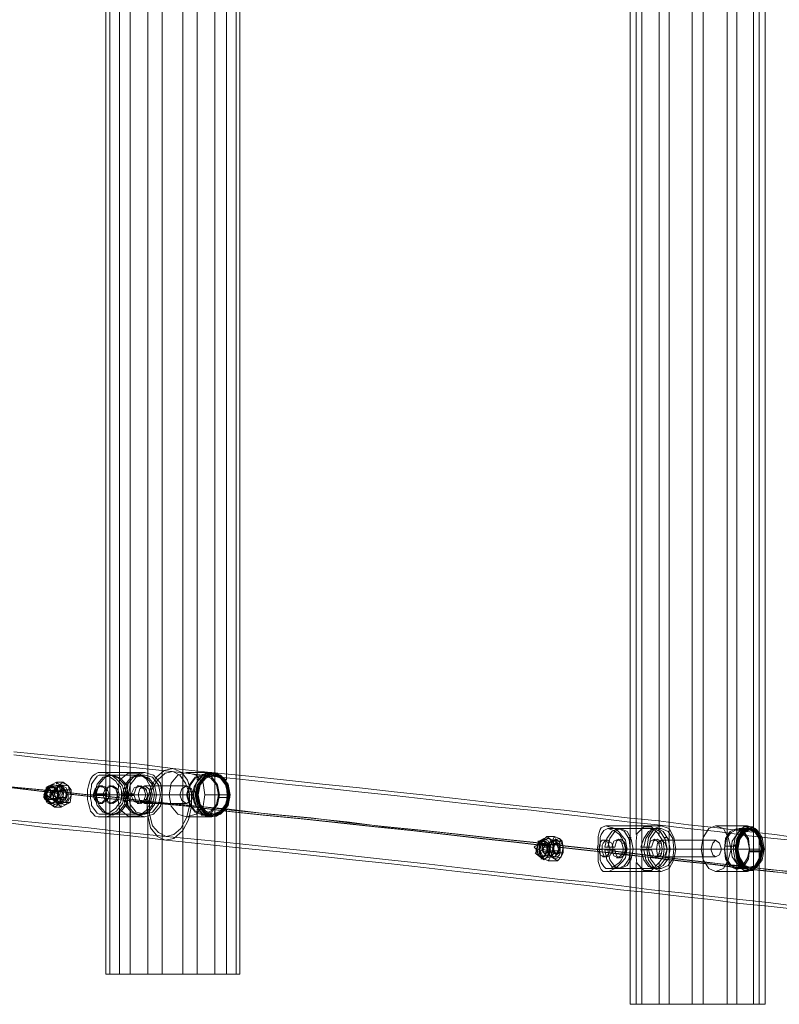
# Model space of a CAD drawing. Units: millimetres. Extents: x -58 to 9607, y -209 to 4960.
# Drawn here: x 7143 to 7779, y 1551 to 2376 of the extents above; entities that cross this region are included whole.
import ezdxf

# ---------------------------------------------------------------- set-up
doc = ezdxf.new("R2010")
doc.units = ezdxf.units.MM
for name, color, linetype, lineweight in [('dupsko', 250, 'Continuous', 9), ('robinia stolpe', 32, 'Continuous', 9), ('stål', 253, 'Continuous', 9)]:
    doc.layers.add(name, color=color, linetype=linetype, lineweight=lineweight)

msp = doc.modelspace()

# ---------------------------------------------------------------- linework, layer by layer
at = {"layer": 'dupsko', "flags": 128}
for points in [[(7296.53, 1743.41), (7290.03, 1740.97), (7285.15, 1734.46), (7282.71, 1726.33), (7285.15, 1718.2), (7290.03, 1711.69), (7296.53, 1709.25), (7303.85, 1711.69), (7308.73, 1718.2), (7310.36, 1726.33), (7308.73, 1734.46), (7303.85, 1740.97), (7296.53, 1743.41)], [(7296.53, 1710.07), (7290.03, 1712.51), (7285.96, 1718.2), (7283.52, 1726.33), (7285.96, 1734.46), (7290.03, 1740.15), (7296.53, 1742.59), (7303.04, 1740.15), (7307.92, 1734.46), (7309.54, 1726.33), (7307.92, 1718.2), (7303.04, 1712.51), (7296.53, 1710.07)], [(7303.85, 1745.03), (7296.53, 1742.59), (7290.84, 1736.09), (7288.4, 1726.33), (7290.84, 1716.57), (7296.53, 1710.07), (7303.85, 1707.63), (7311.17, 1710.07), (7316.86, 1716.57), (7319.3, 1726.33), (7316.86, 1736.09), (7311.17, 1742.59), (7303.85, 1745.03)], [(7304.67, 1708.44), (7297.35, 1710.88), (7292.47, 1717.38), (7290.03, 1726.33), (7292.47, 1735.27), (7297.35, 1741.78), (7304.67, 1744.22), (7311.17, 1741.78), (7316.86, 1735.27), (7318.49, 1726.33), (7316.86, 1717.38), (7311.17, 1710.88), (7304.67, 1708.44)], [(7303.85, 1743.41), (7297.35, 1740.97), (7291.65, 1734.46), (7290.03, 1726.33), (7291.65, 1718.2), (7297.35, 1711.69), (7303.85, 1709.25), (7310.36, 1711.69), (7316.05, 1718.2), (7317.68, 1726.33), (7316.05, 1734.46), (7310.36, 1740.97), (7303.85, 1743.41)], [(7305.48, 1744.22), (7298.16, 1741.78), (7292.47, 1735.27), (7290.84, 1726.33), (7292.47, 1717.38), (7298.16, 1710.88), (7305.48, 1708.44), (7311.98, 1710.88), (7317.68, 1717.38), (7319.3, 1726.33), (7317.68, 1735.27), (7311.98, 1741.78), (7305.48, 1744.22)], [(7304.67, 1743.41), (7298.16, 1740.97), (7293.28, 1734.46), (7290.84, 1726.33), (7293.28, 1718.2), (7298.16, 1711.69), (7304.67, 1709.25), (7311.98, 1711.69), (7316.86, 1718.2), (7318.49, 1726.33), (7316.86, 1734.46), (7311.98, 1740.97), (7304.67, 1743.41)], [(7304.67, 1742.59), (7298.16, 1740.15), (7293.28, 1734.46), (7291.65, 1726.33), (7293.28, 1718.2), (7298.16, 1712.51), (7304.67, 1710.07), (7311.17, 1712.51), (7315.24, 1718.2), (7317.68, 1726.33), (7315.24, 1734.46), (7311.17, 1740.15), (7304.67, 1742.59)], [(7304.67, 1742.59), (7298.97, 1740.15), (7294.09, 1734.46), (7292.47, 1726.33), (7294.09, 1718.2), (7298.97, 1712.51), (7304.67, 1710.07), (7311.17, 1712.51), (7316.05, 1718.2), (7317.68, 1726.33), (7316.05, 1734.46), (7311.17, 1740.15), (7304.67, 1742.59)], [(7305.48, 1742.59), (7298.97, 1740.15), (7294.09, 1734.46), (7292.47, 1726.33), (7294.09, 1718.2), (7298.97, 1712.51), (7305.48, 1710.07), (7311.98, 1712.51), (7316.86, 1718.2), (7318.49, 1726.33), (7316.86, 1734.46), (7311.98, 1740.15), (7305.48, 1742.59)], [(7752.73, 1700.31), (7747.04, 1697.87), (7742.16, 1690.55), (7740.54, 1680.79), (7742.16, 1671.85), (7747.04, 1664.53), (7752.73, 1662.09), (7759.24, 1664.53), (7763.31, 1671.85), (7764.93, 1680.79), (7763.31, 1690.55), (7759.24, 1697.87), (7752.73, 1700.31)], [(7754.36, 1699.49), (7748.67, 1697.05), (7744.6, 1690.55), (7742.98, 1680.79), (7744.6, 1671.85), (7748.67, 1665.34), (7754.36, 1662.9), (7760.05, 1665.34), (7764.93, 1671.85), (7766.56, 1680.79), (7764.93, 1690.55), (7760.05, 1697.05), (7754.36, 1699.49)], [(7743.79, 1697.87), (7738.1, 1695.43), (7734.03, 1689.74), (7733.22, 1680.79), (7734.03, 1672.66), (7738.1, 1666.15), (7743.79, 1663.71), (7749.48, 1666.15), (7753.55, 1672.66), (7754.36, 1680.79), (7753.55, 1689.74), (7749.48, 1695.43), (7743.79, 1697.87)], [(7743.79, 1665.34), (7738.91, 1666.97), (7734.84, 1673.47), (7733.22, 1680.79), (7734.84, 1688.92), (7738.91, 1694.62), (7743.79, 1697.05), (7748.67, 1694.62), (7752.73, 1688.92), (7754.36, 1680.79), (7752.73, 1673.47), (7748.67, 1666.97), (7743.79, 1665.34)], [(7753.55, 1663.71), (7747.86, 1665.34), (7743.79, 1671.85), (7742.16, 1680.79), (7743.79, 1689.74), (7747.86, 1696.24), (7753.55, 1698.68), (7759.24, 1696.24), (7763.31, 1689.74), (7764.93, 1680.79), (7763.31, 1671.85), (7759.24, 1665.34), (7753.55, 1663.71)], [(7752.73, 1697.87), (7747.86, 1695.43), (7743.79, 1689.74), (7742.16, 1680.79), (7743.79, 1672.66), (7747.86, 1666.15), (7752.73, 1663.71), (7758.43, 1666.15), (7762.49, 1672.66), (7764.12, 1680.79), (7762.49, 1689.74), (7758.43, 1695.43), (7752.73, 1697.87)], [(7754.36, 1697.87), (7748.67, 1695.43), (7744.6, 1689.74), (7742.98, 1680.79), (7744.6, 1672.66), (7748.67, 1666.15), (7754.36, 1663.71), (7760.05, 1666.15), (7764.12, 1672.66), (7764.93, 1680.79), (7764.12, 1689.74), (7760.05, 1695.43), (7754.36, 1697.87)], [(7753.55, 1697.05), (7748.67, 1694.62), (7744.6, 1688.92), (7742.98, 1680.79), (7744.6, 1673.47), (7748.67, 1666.97), (7753.55, 1665.34), (7759.24, 1666.97), (7762.49, 1673.47), (7764.12, 1680.79), (7762.49, 1688.92), (7759.24, 1694.62), (7753.55, 1697.05)], [(7754.36, 1697.05), (7749.48, 1694.62), (7745.42, 1688.92), (7743.79, 1680.79), (7745.42, 1673.47), (7749.48, 1666.97), (7754.36, 1665.34), (7759.24, 1666.97), (7763.31, 1673.47), (7764.93, 1680.79), (7763.31, 1688.92), (7759.24, 1694.62), (7754.36, 1697.05)], [(7755.17, 1697.05), (7750.29, 1694.62), (7746.23, 1688.92), (7744.6, 1680.79), (7746.23, 1673.47), (7750.29, 1666.97), (7755.17, 1665.34), (7760.05, 1666.97), (7764.12, 1673.47), (7765.75, 1680.79), (7764.12, 1688.92), (7760.05, 1694.62), (7755.17, 1697.05)]]:
    msp.add_lwpolyline(points, close=True, dxfattribs=at)
for points in [[(7298.16, 1743.41), (7305.48, 1743.41)], [(7298.16, 1741.78), (7306.29, 1741.78)], [(7306.29, 1745.03), (7307.11, 1744.22), (7307.11, 1741.78), (7306.29, 1744.22)], [(7292.47, 1728.77), (7290.03, 1728.77), (7283.52, 1728.77)], [(7284.34, 1728.77), (7291.65, 1728.77)], [(7293.28, 1728.77), (7290.84, 1728.77), (7288.4, 1728.77)], [(7309.54, 1723.89), (7316.86, 1723.89)], [(7310.36, 1723.89), (7317.68, 1723.89), (7318.49, 1723.89), (7319.3, 1723.89)], [(7294.91, 1710.07), (7303.04, 1710.07), (7302.23, 1708.44)], [(7294.91, 1709.25), (7302.23, 1709.25)], [(7303.85, 1710.07), (7303.04, 1708.44), (7301.41, 1707.63)], [(7756.8, 1697.05), (7755.99, 1698.68), (7754.36, 1699.49)], [(7745.42, 1697.87), (7754.36, 1697.87)], [(7745.42, 1697.05), (7755.17, 1697.05)], [(7755.99, 1697.05), (7755.17, 1698.68)], [(7740.54, 1684.04), (7742.98, 1684.04), (7744.6, 1683.23), (7742.16, 1683.23), (7733.22, 1683.23), (7743.79, 1683.23)], [(7754.36, 1679.16), (7764.12, 1679.16)], [(7754.36, 1678.35), (7764.12, 1678.35)], [(7764.93, 1679.16), (7764.93, 1678.35), (7765.75, 1678.35), (7765.75, 1679.16)], [(7742.16, 1665.34), (7751.92, 1665.34)], [(7742.16, 1664.53), (7751.11, 1664.53)], [(7753.55, 1665.34), (7752.73, 1662.9), (7751.11, 1662.09)], [(7752.73, 1665.34), (7751.92, 1663.71)]]:
    msp.add_lwpolyline(points, dxfattribs=at)
at = {"layer": 'robinia stolpe', "flags": 128}
for points in [[(7686.87, 3200.65), (7664.1, 3200.65), (7664.1, 1550.68), (7654.34, 1550.68)], [(7664.1, 3200.65), (7654.34, 3200.65), (7654.34, 1550.68), (7659.22, 1550.68)], [(7654.34, 3200.65), (7659.22, 3200.65), (7659.22, 3081.92), (7665.72, 3088.43), (7672.23, 3088.43), (7678.73, 3081.92), (7678.73, 3200.65), (7706.38, 3200.65), (7706.38, 1550.68)], [(7743.79, 3200.65), (7715.33, 3200.65), (7715.33, 1550.68), (7743.79, 1550.68), (7762.49, 1550.68), (7767.37, 1550.68), (7757.61, 1550.68), (7735.66, 1550.68), (7706.38, 1550.68), (7678.73, 1550.68), (7678.73, 1669.41), (7672.23, 1662.9), (7665.72, 1662.9), (7659.22, 1669.41), (7659.22, 1550.68), (7678.73, 1550.68)], [(7715.33, 3200.65), (7686.87, 3200.65), (7686.87, 1550.68), (7664.1, 1550.68)], [(7706.38, 3200.65), (7735.66, 3200.65), (7735.66, 1550.68)], [(7735.66, 3200.65), (7757.61, 3200.65), (7757.61, 1550.68)], [(7757.61, 3200.65), (7767.37, 3200.65), (7767.37, 1550.68)], [(7235.54, 3175.44), (7218.47, 3175.44), (7218.47, 1575.89), (7215.21, 1575.89)], [(7218.47, 3175.44), (7215.21, 3175.44), (7215.21, 1575.89), (7226.6, 1575.89)], [(7262.38, 3175.44), (7235.54, 3175.44), (7235.54, 1575.89), (7218.47, 1575.89)], [(7226.6, 3012.8), (7225.79, 3018.49), (7224.97, 3025), (7225.79, 3031.5), (7226.6, 3037.19), (7233.92, 3042.89), (7242.86, 3042.89), (7250.18, 3037.19), (7250.18, 3175.44), (7279.46, 3175.44), (7279.46, 1575.89), (7250.18, 1575.89), (7250.18, 1714.13), (7242.86, 1708.44), (7233.92, 1708.44), (7226.6, 1714.13), (7226.6, 1575.89), (7250.18, 1575.89)], [(7291.65, 3175.44), (7262.38, 3175.44), (7262.38, 1575.89), (7291.65, 1575.89)], [(7279.46, 3175.44), (7306.29, 3175.44), (7306.29, 1575.89), (7279.46, 1575.89)], [(7306.29, 3175.44), (7324.18, 3175.44), (7324.18, 1575.89), (7306.29, 1575.89)], [(7324.18, 3175.44), (7327.44, 3175.44), (7327.44, 1575.89), (7324.18, 1575.89)], [(7226.6, 1714.13), (7225.79, 1719.82), (7224.97, 1726.33), (7225.79, 1732.84), (7226.6, 1738.53), (7233.92, 1744.22), (7242.86, 1744.22), (7250.18, 1738.53), (7250.18, 3012.8), (7242.86, 3007.11), (7233.92, 3007.11), (7226.6, 3012.8), (7226.6, 1738.53)], [(7238.8, 1745.03), (7247.74, 1745.03)], [(7303.85, 1745.03), (7282.71, 1745.03)], [(7282.71, 1733.65), (7247.74, 1733.65)], [(7249.37, 1714.13), (7252.62, 1719.82), (7254.25, 1726.33), (7252.62, 1732.84), (7249.37, 1738.53)], [(7292.47, 1738.53), (7289.22, 1732.84), (7287.59, 1726.33), (7289.22, 1719.82), (7292.47, 1714.13)], [(7315.24, 1714.13), (7316.05, 1719.82), (7316.86, 1726.33), (7316.05, 1732.84), (7315.24, 1738.53)], [(7224.97, 1726.33), (7232.29, 1726.33)], [(7277.02, 1726.33), (7242.05, 1726.33)], [(7288.4, 1726.33), (7252.62, 1726.33)], [(7255.06, 1726.33), (7262.38, 1726.33)], [(7286.78, 1726.33), (7268.07, 1726.33)], [(7317.68, 1726.33), (7298.16, 1726.33)], [(7282.71, 1719.01), (7247.74, 1719.01)], [(7316.05, 1575.89), (7291.65, 1575.89), (7291.65, 1714.13), (7298.97, 1708.44), (7307.92, 1708.44), (7316.05, 1714.13), (7316.05, 1575.89), (7327.44, 1575.89)], [(7238.8, 1707.63), (7247.74, 1707.63)], [(7303.85, 1707.63), (7282.71, 1707.63)], [(7668.98, 1700.31), (7680.36, 1700.31)], [(7752.73, 1700.31), (7725.9, 1700.31)], [(7660.03, 1692.99), (7659.22, 1687.3), (7659.22, 1680.79), (7659.22, 1674.29), (7660.03, 1668.59)], [(7677.92, 1668.59), (7681.99, 1674.29), (7682.8, 1680.79), (7681.99, 1687.3), (7677.92, 1692.99)], [(7743.79, 1692.99), (7739.72, 1687.3), (7738.91, 1680.79), (7739.72, 1674.29), (7743.79, 1668.59)], [(7761.68, 1668.59), (7762.49, 1674.29), (7762.49, 1680.79), (7762.49, 1687.3), (7761.68, 1692.99)], [(7725.9, 1688.11), (7680.36, 1688.11)], [(7658.4, 1680.79), (7668.16, 1680.79)], [(7721.83, 1680.79), (7676.29, 1680.79)], [(7682.8, 1680.79), (7692.56, 1680.79)], [(7730.78, 1680.79), (7685.24, 1680.79)], [(7763.31, 1680.79), (7738.91, 1680.79), (7713.7, 1680.79)], [(7725.9, 1674.29), (7680.36, 1674.29)], [(7762.49, 1550.68), (7762.49, 1669.41), (7756.8, 1662.9), (7749.48, 1662.9), (7743.79, 1669.41), (7743.79, 1550.68)], [(7668.98, 1662.09), (7680.36, 1662.09)], [(7752.73, 1662.09), (7725.9, 1662.09)], [(7235.54, 1575.89), (7262.38, 1575.89)], [(7686.87, 1550.68), (7715.33, 1550.68)]]:
    msp.add_lwpolyline(points, dxfattribs=at)
for points in [[(7678.73, 1692.99), (7678.73, 3058.34), (7672.23, 3051.83), (7665.72, 3051.83), (7659.22, 3058.34), (7659.22, 1692.99), (7665.72, 1699.49), (7672.23, 1699.49)], [(7743.79, 1692.99), (7743.79, 3058.34), (7749.48, 3051.83), (7756.8, 3051.83), (7762.49, 3058.34), (7762.49, 1692.99), (7756.8, 1699.49), (7749.48, 1699.49)], [(7316.05, 3012.8), (7307.92, 3007.11), (7299.79, 3007.11), (7291.65, 3012.8), (7291.65, 1738.53), (7298.97, 1744.22), (7307.92, 1744.22), (7316.05, 1738.53)], [(7247.74, 1707.63), (7239.61, 1710.07), (7233.92, 1716.57), (7232.29, 1726.33), (7233.92, 1736.09), (7239.61, 1742.59), (7247.74, 1745.03), (7255.06, 1742.59), (7260.75, 1736.09), (7262.38, 1726.33), (7260.75, 1716.57), (7255.06, 1710.07), (7247.74, 1707.63)], [(7282.71, 1707.63), (7275.39, 1710.07), (7269.7, 1716.57), (7268.07, 1726.33), (7269.7, 1736.09), (7275.39, 1742.59), (7282.71, 1745.03), (7290.84, 1742.59), (7296.53, 1736.09), (7298.16, 1726.33), (7296.53, 1716.57), (7290.84, 1710.07), (7282.71, 1707.63)], [(7247.74, 1733.65), (7243.68, 1731.21), (7242.05, 1726.33), (7243.68, 1721.45), (7247.74, 1719.01), (7250.99, 1721.45), (7252.62, 1726.33), (7250.99, 1731.21), (7247.74, 1733.65)], [(7282.71, 1719.01), (7278.64, 1721.45), (7277.02, 1726.33), (7278.64, 1731.21), (7282.71, 1733.65), (7286.78, 1731.21), (7288.4, 1726.33), (7286.78, 1721.45), (7282.71, 1719.01)], [(7680.36, 1662.09), (7674.67, 1664.53), (7669.79, 1671.85), (7668.16, 1680.79), (7669.79, 1690.55), (7674.67, 1697.87), (7680.36, 1700.31), (7686.87, 1697.87), (7690.93, 1690.55), (7692.56, 1680.79), (7690.93, 1671.85), (7686.87, 1664.53), (7680.36, 1662.09)], [(7725.9, 1662.09), (7720.21, 1664.53), (7715.33, 1671.85), (7713.7, 1680.79), (7715.33, 1690.55), (7720.21, 1697.87), (7725.9, 1700.31), (7732.4, 1697.87), (7736.47, 1690.55), (7738.91, 1680.79), (7736.47, 1671.85), (7732.4, 1664.53), (7725.9, 1662.09)], [(7680.36, 1688.11), (7677.11, 1685.67), (7676.29, 1680.79), (7677.11, 1675.91), (7680.36, 1674.29), (7683.61, 1675.91), (7685.24, 1680.79), (7683.61, 1685.67), (7680.36, 1688.11)], [(7725.9, 1674.29), (7723.46, 1675.91), (7721.83, 1680.79), (7723.46, 1685.67), (7725.9, 1688.11), (7729.15, 1685.67), (7730.78, 1680.79), (7729.15, 1675.91), (7725.9, 1674.29)]]:
    msp.add_lwpolyline(points, close=True, dxfattribs=at)
at = {"layer": 'stål', "flags": 128}
for points in [[(6714.29, 1775.93), (6754.13, 1771.87), (6793.98, 1767.8), (6833.01, 1763.74), (6872.05, 1759.67), (6910.27, 1756.42), (6948.49, 1752.35), (6986.71, 1748.29), (7024.11, 1744.22), (7060.71, 1740.97), (7097.3, 1736.9), (7133.9, 1732.84), (7169.68, 1729.58), (7204.64, 1725.52)], [(6715.91, 1775.93), (6755.76, 1771.87), (6794.79, 1767.8), (6834.64, 1763.74), (6873.67, 1759.67), (6911.89, 1756.42), (6950.11, 1752.35), (6988.33, 1748.29), (7025.74, 1744.22), (7062.33, 1740.97), (7098.93, 1736.9), (7135.52, 1732.84), (7171.3, 1729.58), (7206.27, 1725.52)], [(7137.96, 1762.11), (7172.12, 1758.86), (7205.46, 1755.6), (7238.8, 1752.35), (7271.32, 1748.29), (7303.04, 1745.03), (7334.75, 1741.78), (7366.47, 1738.53), (7396.56, 1735.27), (7427.46, 1732.02), (7456.73, 1728.77), (7486.01, 1725.52), (7515.28, 1722.26), (7543.74, 1719.01), (7571.39, 1715.76), (7599.04, 1713.32), (7625.88, 1710.07), (7651.9, 1706.81), (7677.92, 1704.37), (7703.13, 1701.12), (7727.53, 1698.68), (7751.92, 1695.43), (7775.5, 1692.99), (7798.27, 1689.74)], [(7137.96, 1759.67), (7172.12, 1755.6), (7205.46, 1752.35), (7237.98, 1749.1), (7270.51, 1745.85), (7303.04, 1741.78), (7334.75, 1738.53), (7365.66, 1735.27), (7396.56, 1732.02), (7426.64, 1728.77), (7456.73, 1725.52), (7486.01, 1722.26), (7515.28, 1719.01), (7543.74, 1715.76), (7571.39, 1713.32), (7598.23, 1710.07), (7625.06, 1706.81), (7651.9, 1703.56), (7677.11, 1701.12), (7702.32, 1697.87), (7727.53, 1695.43), (7751.11, 1692.18), (7774.69, 1689.74), (7798.27, 1687.3)], [(7207.08, 1725.52), (7205.46, 1725.52), (7207.9, 1717.38), (7212.77, 1711.69), (7219.28, 1709.25), (7225.79, 1711.69), (7230.67, 1718.2), (7232.29, 1726.33), (7230.67, 1734.46), (7225.79, 1740.15), (7219.28, 1742.59), (7212.77, 1740.97), (7207.9, 1735.27), (7205.46, 1727.14), (7207.08, 1727.14)], [(7247.74, 1745.03), (7211.15, 1745.03)], [(7247.74, 1742.59), (7211.96, 1742.59)], [(7216.84, 1742.59), (7215.21, 1742.59)], [(7230.67, 1725.52), (7229.04, 1725.52), (7231.48, 1717.38), (7236.36, 1711.69), (7242.86, 1709.25), (7249.37, 1711.69), (7254.25, 1718.2), (7255.87, 1726.33), (7254.25, 1734.46), (7249.37, 1740.15), (7242.86, 1742.59), (7236.36, 1740.97), (7231.48, 1735.27), (7229.04, 1727.14), (7230.67, 1727.14)], [(7240.42, 1742.59), (7238.8, 1742.59)], [(7173.74, 1732.02), (7172.93, 1732.02), (7172.12, 1732.84), (7176.18, 1734.46), (7179.43, 1736.9), (7173.74, 1736.9), (7169.68, 1734.46), (7166.42, 1732.84), (7166.42, 1732.02), (7164.8, 1732.02)], [(7176.99, 1733.65), (7169.68, 1734.46), (7165.61, 1727.14), (7168.05, 1719.01), (7166.42, 1719.01)], [(7172.12, 1723.08), (7170.49, 1722.26), (7172.12, 1727.14), (7172.12, 1732.84), (7166.42, 1732.84), (7165.61, 1727.14), (7165.61, 1722.26), (7165.61, 1723.08)], [(7168.86, 1732.84), (7167.24, 1732.02), (7168.86, 1730.4), (7172.12, 1727.96), (7175.37, 1727.14)], [(7168.05, 1719.01), (7175.37, 1718.2), (7179.43, 1725.52), (7176.99, 1733.65), (7175.37, 1733.65)], [(7180.25, 1735.27), (7179.43, 1736.9), (7183.5, 1733.65), (7185.94, 1730.4), (7180.25, 1730.4), (7176.99, 1733.65), (7173.74, 1736.9), (7173.74, 1735.27)], [(7178.62, 1733.65), (7176.99, 1733.65)], [(7211.96, 1733.65), (7209.52, 1733.65)], [(7214.4, 1725.52), (7212.77, 1725.52), (7215.21, 1720.64), (7219.28, 1719.01), (7223.35, 1721.45), (7224.97, 1726.33), (7223.35, 1731.21), (7219.28, 1733.65), (7215.21, 1732.02), (7212.77, 1727.14)], [(7219.28, 1733.65), (7217.65, 1733.65)], [(7231.48, 1736.09), (7229.85, 1736.09)], [(7238.8, 1725.52), (7236.36, 1725.52), (7238.8, 1720.64), (7242.86, 1719.01), (7246.93, 1721.45), (7248.56, 1726.33), (7246.93, 1731.21), (7242.86, 1733.65), (7238.8, 1732.02), (7236.36, 1727.14)], [(7242.86, 1733.65), (7241.24, 1733.65)], [(7255.06, 1736.09), (7253.43, 1736.09)], [(7136.33, 1732.02), (7171.3, 1727.96)], [(7172.93, 1727.96), (7137.96, 1732.02)], [(7166.42, 1730.4), (7164.8, 1730.4), (7163.17, 1729.58), (7163.98, 1728.77), (7165.61, 1726.33), (7168.05, 1723.89), (7171.3, 1722.26), (7173.74, 1722.26), (7175.37, 1722.26)], [(7163.98, 1725.52), (7163.17, 1724.7), (7163.98, 1722.26), (7167.24, 1720.64), (7170.49, 1719.01)], [(7176.18, 1729.58), (7176.18, 1728.77), (7168.86, 1728.77), (7169.68, 1726.33), (7168.86, 1723.08), (7176.99, 1723.08), (7176.18, 1722.26)], [(7181.87, 1723.08), (7181.06, 1723.89), (7173.74, 1723.89), (7169.68, 1726.33), (7172.93, 1729.58), (7181.06, 1729.58), (7181.06, 1730.4)], [(7172.12, 1726.33), (7170.49, 1726.33)], [(7185.94, 1729.58), (7185.94, 1730.4), (7185.94, 1725.52), (7185.13, 1719.82), (7179.43, 1719.82), (7179.43, 1725.52), (7180.25, 1730.4), (7179.43, 1729.58)], [(7181.87, 1727.14), (7216.03, 1723.08), (7249.37, 1719.82), (7282.71, 1716.57), (7315.24, 1712.51), (7346.95, 1709.25), (7378.67, 1706), (7409.57, 1702.75), (7440.47, 1699.49), (7470.56, 1696.24), (7499.83, 1692.99), (7528.29, 1689.74), (7556.76, 1686.48), (7585.22, 1683.23)], [(7183.5, 1726.33), (7181.87, 1726.33)], [(7183.5, 1727.14), (7217.65, 1723.08), (7250.99, 1719.82), (7284.34, 1716.57), (7316.86, 1712.51), (7348.58, 1709.25), (7380.29, 1706), (7412.01, 1702.75), (7442.1, 1699.49), (7472.18, 1696.24), (7501.46, 1692.99), (7530.73, 1689.74), (7559.19, 1686.48), (7587.66, 1683.23)], [(7233.92, 1726.33), (7202.2, 1726.33), (7199.76, 1726.33), (7232.29, 1726.33)], [(7206.27, 1726.33), (7204.64, 1726.33)], [(7214.4, 1727.14), (7212.77, 1727.14), (7205.46, 1727.14)], [(7205.46, 1725.52), (7212.77, 1725.52)], [(7217.65, 1726.33), (7216.03, 1726.33)], [(7216.03, 1724.7), (7250.18, 1720.64), (7285.15, 1717.38), (7318.49, 1714.13), (7351.83, 1710.07), (7384.36, 1706.81), (7416.89, 1703.56), (7448.6, 1699.49), (7480.32, 1696.24), (7511.22, 1692.99), (7541.3, 1689.74), (7570.58, 1686.48), (7599.85, 1683.23), (7628.32, 1679.98)], [(7217.65, 1724.7), (7252.62, 1720.64), (7286.78, 1717.38), (7320.12, 1713.32), (7353.46, 1710.07), (7386.8, 1706.81), (7419.33, 1702.75), (7451.04, 1699.49), (7481.94, 1696.24), (7512.84, 1692.99), (7542.93, 1689.74), (7573.02, 1686.48), (7602.29, 1683.23), (7630.76, 1679.98)], [(7225.79, 1730.4), (7224.16, 1730.4)], [(7262.38, 1726.33), (7230.67, 1726.33), (7228.23, 1726.33), (7260.75, 1726.33)], [(7238.8, 1727.14), (7236.36, 1727.14), (7229.04, 1727.14)], [(7229.04, 1725.52), (7236.36, 1725.52)], [(7249.37, 1730.4), (7247.74, 1730.4)], [(7177.81, 1717.38), (7177.81, 1715.76), (7174.55, 1719.01), (7170.49, 1722.26), (7165.61, 1722.26), (7168.05, 1719.01), (7172.12, 1715.76), (7171.3, 1717.38)], [(7167.24, 1720.64), (7166.42, 1720.64)], [(7185.13, 1720.64), (7185.13, 1719.82), (7181.87, 1718.2), (7177.81, 1715.76), (7172.12, 1715.76), (7175.37, 1718.2), (7179.43, 1719.82), (7178.62, 1720.64), (7176.18, 1720.64)], [(7178.62, 1719.01), (7176.99, 1719.01)], [(7211.96, 1719.01), (7209.52, 1719.01)], [(7219.28, 1719.01), (7217.65, 1719.01)], [(7225.79, 1722.26), (7224.16, 1722.26)], [(7231.48, 1716.57), (7229.85, 1716.57)], [(7242.86, 1719.01), (7241.24, 1719.01)], [(7249.37, 1722.26), (7247.74, 1722.26)], [(7255.06, 1716.57), (7253.43, 1716.57)], [(7247.74, 1710.07), (7211.96, 1710.07)], [(7216.84, 1710.07), (7215.21, 1710.07)], [(7240.42, 1710.07), (7238.8, 1710.07)], [(7133.08, 1705.19), (7167.24, 1701.93), (7200.58, 1698.68), (7233.1, 1694.62), (7265.63, 1691.36), (7298.16, 1688.11), (7329.87, 1684.86), (7360.78, 1681.6), (7391.68, 1678.35), (7421.77, 1675.1), (7451.85, 1671.85), (7481.13, 1668.59), (7509.59, 1665.34), (7538.05, 1662.09), (7566.51, 1658.83), (7593.35, 1655.58), (7620.18, 1653.14), (7647.02, 1649.89), (7672.23, 1646.64), (7697.44, 1644.2), (7722.65, 1640.94), (7746.23, 1638.51), (7769.81, 1636.07), (7793.39, 1632.81)], [(7133.08, 1702.75), (7166.42, 1698.68), (7199.76, 1695.43), (7233.1, 1692.18), (7265.63, 1688.11), (7297.35, 1684.86), (7329.06, 1681.6), (7360.78, 1678.35), (7391.68, 1675.1), (7421.77, 1671.85), (7451.85, 1668.59), (7481.13, 1665.34), (7509.59, 1662.09), (7538.05, 1658.83), (7565.7, 1655.58), (7593.35, 1653.14), (7620.18, 1649.89), (7646.21, 1646.64), (7672.23, 1644.2), (7697.44, 1640.94), (7721.83, 1638.51), (7746.23, 1635.25), (7769.81, 1632.81), (7792.58, 1630.37)], [(7247.74, 1707.63), (7211.15, 1707.63)], [(7680.36, 1700.31), (7634.01, 1700.31)], [(7587.66, 1684.86), (7586.03, 1684.86), (7589.28, 1688.11), (7590.91, 1691.36), (7584.4, 1691.36), (7581.15, 1688.11), (7578.71, 1684.86), (7577.08, 1684.86)], [(7591.72, 1689.74), (7590.91, 1691.36), (7594.98, 1689.74), (7597.41, 1687.3), (7590.1, 1687.3), (7586.84, 1689.74), (7584.4, 1691.36), (7583.59, 1689.74)], [(7635.63, 1679.98), (7633.2, 1679.98), (7634.82, 1671.85), (7638.89, 1666.15), (7644.58, 1664.53), (7649.46, 1666.97), (7653.52, 1672.66), (7654.34, 1680.79), (7653.52, 1688.92), (7649.46, 1695.43), (7644.58, 1697.87), (7638.89, 1695.43), (7634.82, 1689.74), (7633.2, 1682.42), (7635.63, 1682.42)], [(7680.36, 1697.87), (7635.63, 1697.87)], [(7642.95, 1697.05), (7641.33, 1697.05)], [(7665.72, 1679.98), (7663.28, 1679.98), (7665.72, 1671.85), (7669.79, 1666.15), (7674.67, 1664.53), (7679.55, 1666.97), (7683.61, 1672.66), (7685.24, 1680.79), (7683.61, 1688.92), (7679.55, 1695.43), (7674.67, 1697.87), (7669.79, 1695.43), (7665.72, 1689.74), (7663.28, 1682.42), (7665.72, 1682.42)], [(7673.85, 1697.05), (7671.42, 1697.05)], [(7577.9, 1684.04), (7576.27, 1684.04), (7574.65, 1683.23), (7573.83, 1682.42), (7575.46, 1680.79), (7577.9, 1679.98), (7581.15, 1679.16), (7584.4, 1678.35), (7586.03, 1678.35)], [(7583.59, 1687.3), (7581.96, 1687.3), (7578.71, 1687.3), (7576.27, 1684.04), (7576.27, 1678.35), (7578.71, 1674.29), (7580.34, 1674.29)], [(7578.71, 1687.3), (7577.08, 1687.3), (7577.9, 1685.67), (7581.15, 1684.04), (7584.4, 1684.04)], [(7586.84, 1689.74), (7581.15, 1688.11), (7578.71, 1679.98), (7581.96, 1672.66), (7579.52, 1672.66)], [(7588.47, 1675.91), (7586.84, 1675.1), (7586.84, 1679.98), (7586.03, 1684.86), (7578.71, 1684.86), (7578.71, 1679.98), (7579.52, 1675.1), (7579.52, 1675.91)], [(7590.1, 1683.23), (7590.1, 1682.42), (7580.34, 1682.42), (7581.15, 1680.79), (7581.96, 1677.54), (7591.72, 1677.54), (7591.72, 1676.73)], [(7595.79, 1679.16), (7594.98, 1679.16), (7585.22, 1679.16), (7581.15, 1680.79), (7583.59, 1684.86), (7593.35, 1684.86), (7594.16, 1685.67)], [(7581.96, 1672.66), (7587.66, 1674.29), (7590.1, 1682.42), (7586.84, 1689.74), (7584.4, 1689.74)], [(7597.41, 1686.48), (7597.41, 1687.3), (7598.23, 1682.42), (7598.23, 1677.54), (7590.91, 1677.54), (7590.1, 1682.42), (7590.1, 1687.3), (7589.28, 1686.48)], [(7592.54, 1688.11), (7590.1, 1688.11)], [(7634.82, 1688.11), (7632.38, 1688.11)], [(7641.33, 1679.98), (7638.89, 1679.98), (7640.51, 1675.1), (7644.58, 1673.47), (7647.02, 1675.91), (7648.65, 1680.79), (7647.02, 1686.48), (7644.58, 1688.92), (7640.51, 1687.3), (7638.89, 1682.42)], [(7645.39, 1688.11), (7642.95, 1688.11)], [(7650.27, 1685.67), (7647.83, 1685.67)], [(7655.15, 1690.55), (7652.71, 1690.55)], [(7672.23, 1679.98), (7669.79, 1679.98), (7671.42, 1675.1), (7674.67, 1673.47), (7677.92, 1675.91), (7679.55, 1680.79), (7677.92, 1686.48), (7674.67, 1688.92), (7671.42, 1687.3), (7669.79, 1682.42)], [(7675.48, 1688.11), (7673.04, 1688.11)], [(7680.36, 1685.67), (7678.73, 1685.67)], [(7685.24, 1690.55), (7682.8, 1690.55)], [(7576.27, 1678.35), (7574.65, 1677.54), (7575.46, 1676.73), (7578.71, 1675.1), (7581.96, 1674.29)], [(7593.35, 1671.85), (7593.35, 1671.03), (7590.91, 1672.66), (7586.84, 1675.1), (7579.52, 1675.1), (7581.96, 1672.66), (7586.03, 1671.03), (7585.22, 1671.85)], [(7586.84, 1680.79), (7584.4, 1680.79)], [(7598.23, 1677.54), (7596.6, 1674.29), (7593.35, 1671.03), (7586.03, 1671.03), (7587.66, 1674.29), (7590.91, 1677.54), (7590.1, 1677.54), (7587.66, 1677.54)], [(7593.35, 1682.42), (7621, 1679.16), (7647.83, 1676.73), (7673.04, 1673.47), (7699.06, 1670.22), (7723.46, 1667.78), (7747.86, 1664.53), (7771.44, 1662.09), (7794.21, 1659.65), (7816.98, 1656.4), (7838.12, 1653.96), (7859.26, 1651.52), (7880.41, 1649.08), (7899.92, 1646.64)], [(7595.79, 1680.79), (7594.16, 1680.79)], [(7595.79, 1682.42), (7623.44, 1679.16), (7649.46, 1675.91), (7675.48, 1673.47), (7701.5, 1670.22), (7725.9, 1667.78), (7750.29, 1664.53), (7773.88, 1662.09), (7796.65, 1658.83), (7819.42, 1656.4), (7841.37, 1653.96), (7862.52, 1651.52), (7882.84, 1649.08), (7902.36, 1646.64)], [(7669.79, 1680.79), (7628.32, 1680.79), (7626.69, 1680.79), (7668.16, 1680.79)], [(7630.76, 1680.79), (7628.32, 1680.79)], [(7641.33, 1682.42), (7638.89, 1682.42), (7633.2, 1682.42)], [(7633.2, 1679.98), (7638.89, 1679.98)], [(7639.7, 1680.79), (7637.26, 1680.79)], [(7637.26, 1679.16), (7664.91, 1675.91), (7692.56, 1672.66), (7718.58, 1669.41), (7744.6, 1666.97), (7769.81, 1663.71), (7795.02, 1661.27), (7819.42, 1658.02), (7843, 1655.58), (7865.77, 1652.33), (7887.72, 1649.89), (7909.68, 1647.45), (7930.01, 1645.01), (7950.34, 1642.57)], [(7639.7, 1679.16), (7667.35, 1675.91), (7694.18, 1672.66), (7721.02, 1669.41), (7747.04, 1666.15), (7772.25, 1663.71), (7797.46, 1660.46), (7821.86, 1658.02), (7845.44, 1654.77), (7868.21, 1652.33), (7890.16, 1649.89), (7912.12, 1647.45), (7933.26, 1644.2), (7953.59, 1641.76)], [(7650.27, 1676.73), (7647.83, 1676.73)], [(7692.56, 1680.79), (7651.9, 1680.79), (7650.27, 1680.79), (7690.93, 1680.79)], [(7672.23, 1682.42), (7669.79, 1682.42), (7663.28, 1682.42)], [(7663.28, 1679.98), (7669.79, 1679.98)], [(7680.36, 1676.73), (7678.73, 1676.73)], [(7592.54, 1674.29), (7590.1, 1674.29)], [(7634.82, 1674.29), (7632.38, 1674.29)], [(7645.39, 1673.47), (7642.95, 1673.47)], [(7655.15, 1671.85), (7652.71, 1671.85)], [(7675.48, 1673.47), (7673.04, 1673.47)], [(7685.24, 1671.85), (7682.8, 1671.85)], [(7680.36, 1662.09), (7634.01, 1662.09)], [(7680.36, 1664.53), (7635.63, 1664.53)], [(7642.95, 1665.34), (7641.33, 1665.34)], [(7673.85, 1665.34), (7671.42, 1665.34)]]:
    msp.add_lwpolyline(points, dxfattribs=at)
for points in [[(7211.15, 1707.63), (7214.4, 1707.63), (7217.65, 1708.44), (7220.91, 1710.88), (7224.16, 1712.51), (7226.6, 1715.76), (7229.04, 1719.01), (7229.85, 1722.26), (7230.67, 1726.33), (7229.85, 1730.4), (7229.04, 1733.65), (7226.6, 1736.9), (7224.16, 1739.34), (7220.91, 1741.78), (7217.65, 1743.41), (7214.4, 1745.03), (7211.15, 1745.03), (7208.71, 1745.03), (7206.27, 1743.41), (7203.83, 1741.78), (7202.2, 1739.34), (7201.39, 1736.9), (7200.58, 1733.65), (7199.76, 1730.4), (7199.76, 1726.33), (7199.76, 1722.26), (7200.58, 1719.01), (7201.39, 1715.76), (7202.2, 1712.51), (7203.83, 1710.88), (7206.27, 1708.44), (7208.71, 1707.63), (7211.15, 1707.63)], [(7211.96, 1710.07), (7209.52, 1710.07), (7207.9, 1710.88), (7204.64, 1714.95), (7203.02, 1717.38), (7203.02, 1719.82), (7202.2, 1723.08), (7202.2, 1726.33), (7202.2, 1729.58), (7203.02, 1732.84), (7203.02, 1735.27), (7204.64, 1737.71), (7207.9, 1741.78), (7209.52, 1742.59), (7211.96, 1742.59), (7215.21, 1742.59), (7217.65, 1741.78), (7223.35, 1737.71), (7224.97, 1735.27), (7227.41, 1732.84), (7228.23, 1729.58), (7228.23, 1726.33), (7228.23, 1723.08), (7227.41, 1719.82), (7224.97, 1717.38), (7223.35, 1714.95), (7217.65, 1710.88), (7215.21, 1710.07), (7211.96, 1710.07)], [(7214.4, 1725.52), (7207.08, 1725.52), (7209.52, 1717.38), (7214.4, 1711.69), (7220.91, 1709.25), (7227.41, 1711.69), (7232.29, 1718.2), (7233.92, 1726.33), (7232.29, 1734.46), (7227.41, 1740.15), (7220.91, 1742.59), (7214.4, 1740.97), (7209.52, 1735.27), (7207.08, 1727.14), (7214.4, 1727.14), (7216.84, 1732.02), (7220.91, 1733.65), (7224.97, 1731.21), (7226.6, 1726.33), (7224.97, 1721.45), (7220.91, 1719.01), (7216.84, 1720.64)], [(7238.8, 1725.52), (7230.67, 1725.52), (7233.1, 1717.38), (7237.98, 1711.69), (7244.49, 1709.25), (7250.99, 1711.69), (7255.87, 1718.2), (7257.5, 1726.33), (7255.87, 1734.46), (7250.99, 1740.15), (7244.49, 1742.59), (7237.98, 1740.97), (7233.1, 1735.27), (7230.67, 1727.14), (7238.8, 1727.14), (7240.42, 1732.02), (7244.49, 1733.65), (7248.56, 1731.21), (7250.18, 1726.33), (7248.56, 1721.45), (7244.49, 1719.01), (7240.42, 1720.64)], [(7247.74, 1707.63), (7239.61, 1710.07), (7233.92, 1716.57), (7232.29, 1726.33), (7233.92, 1736.09), (7239.61, 1742.59), (7247.74, 1745.03), (7255.06, 1742.59), (7260.75, 1736.09), (7262.38, 1726.33), (7260.75, 1716.57), (7255.06, 1710.07), (7247.74, 1707.63)], [(7247.74, 1742.59), (7240.42, 1740.97), (7235.54, 1734.46), (7233.92, 1726.33), (7235.54, 1718.2), (7240.42, 1711.69), (7247.74, 1710.07), (7254.25, 1711.69), (7259.13, 1718.2), (7260.75, 1726.33), (7259.13, 1734.46), (7254.25, 1740.97), (7247.74, 1742.59)], [(7264.82, 1688.11), (7272.14, 1689.74), (7279.46, 1696.24), (7284.34, 1705.19), (7286.78, 1716.57), (7286.78, 1727.96), (7283.52, 1738.53), (7278.64, 1745.03), (7271.32, 1748.29), (7264.01, 1746.66), (7257.5, 1740.97), (7252.62, 1732.02), (7249.37, 1720.64), (7250.18, 1709.25), (7252.62, 1698.68), (7258.31, 1691.36), (7264.82, 1688.11)], [(7265.63, 1691.36), (7272.14, 1692.99), (7277.83, 1697.87), (7282.71, 1706.81), (7285.15, 1716.57), (7285.15, 1727.14), (7281.9, 1736.09), (7277.02, 1742.59), (7271.32, 1745.85), (7264.82, 1744.22), (7258.31, 1738.53), (7253.43, 1730.4), (7251.81, 1720.64), (7251.81, 1710.07), (7254.25, 1700.31), (7259.13, 1694.62), (7265.63, 1691.36)], [(7170.49, 1717.38), (7165.61, 1719.82), (7163.17, 1726.33), (7165.61, 1732.84), (7170.49, 1735.27), (7176.18, 1732.84), (7177.81, 1726.33), (7176.18, 1719.82), (7170.49, 1717.38)], [(7169.68, 1719.01), (7165.61, 1721.45), (7163.98, 1726.33), (7165.61, 1731.21), (7169.68, 1733.65), (7173.74, 1731.21), (7175.37, 1726.33), (7173.74, 1721.45), (7169.68, 1719.01)], [(7170.49, 1719.01), (7166.42, 1721.45), (7164.8, 1726.33), (7166.42, 1731.21), (7170.49, 1733.65), (7174.55, 1731.21), (7176.18, 1726.33), (7174.55, 1721.45), (7170.49, 1719.01)], [(7176.99, 1733.65), (7177.81, 1732.84), (7179.43, 1732.84), (7180.25, 1731.21), (7181.87, 1728.77), (7181.87, 1726.33), (7181.87, 1723.89), (7181.06, 1721.45), (7179.43, 1720.64), (7177.81, 1719.82), (7176.99, 1719.01), (7176.18, 1719.01), (7175.37, 1719.82), (7173.74, 1720.64), (7172.12, 1722.26), (7171.3, 1723.89), (7170.49, 1727.14), (7171.3, 1729.58), (7172.93, 1731.21), (7174.55, 1732.84), (7175.37, 1732.84), (7176.99, 1733.65)], [(7176.18, 1734.46), (7172.12, 1727.14), (7174.55, 1719.01), (7181.87, 1718.2), (7185.94, 1725.52), (7183.5, 1733.65), (7176.18, 1734.46)], [(7179.43, 1733.65), (7178.62, 1733.65), (7176.18, 1732.84), (7174.55, 1732.02), (7172.93, 1729.58), (7172.12, 1727.14), (7172.93, 1724.7), (7173.74, 1722.26), (7175.37, 1720.64), (7176.18, 1719.82), (7177.81, 1719.82), (7177.81, 1719.01), (7178.62, 1719.01), (7180.25, 1719.82), (7181.87, 1720.64), (7183.5, 1723.08), (7183.5, 1725.52), (7183.5, 1727.96), (7182.69, 1730.4), (7181.87, 1732.02), (7180.25, 1732.84), (7179.43, 1732.84), (7179.43, 1733.65)], [(7216.03, 1724.7), (7215.21, 1723.08), (7213.59, 1721.45), (7211.96, 1719.82), (7211.15, 1719.01), (7209.52, 1719.01), (7208.71, 1719.01), (7208.71, 1719.82), (7207.08, 1720.64), (7205.46, 1722.26), (7204.64, 1724.7), (7204.64, 1727.14), (7205.46, 1729.58), (7206.27, 1731.21), (7207.9, 1732.84), (7209.52, 1733.65), (7210.34, 1733.65), (7211.15, 1732.84), (7211.96, 1732.84), (7213.59, 1732.02), (7215.21, 1729.58), (7216.03, 1727.14), (7216.03, 1724.7)], [(7217.65, 1724.7), (7217.65, 1726.33), (7217.65, 1727.96), (7216.84, 1729.58), (7215.21, 1732.02), (7214.4, 1732.84), (7212.77, 1732.84), (7211.96, 1733.65), (7211.15, 1733.65), (7209.52, 1732.84), (7208.71, 1732.02), (7207.08, 1729.58), (7206.27, 1727.14), (7207.08, 1724.7), (7207.08, 1722.26), (7208.71, 1720.64), (7210.34, 1719.82), (7211.15, 1719.01), (7211.96, 1719.01), (7212.77, 1719.82), (7214.4, 1720.64), (7216.84, 1722.26), (7217.65, 1724.7)], [(7166.42, 1720.64), (7165.61, 1720.64), (7166.42, 1720.64), (7166.42, 1721.45), (7167.24, 1723.08), (7168.05, 1723.89), (7168.86, 1725.52), (7169.68, 1727.14), (7171.3, 1728.77), (7172.12, 1730.4), (7172.12, 1731.21), (7172.93, 1732.02), (7168.05, 1732.02), (7163.98, 1728.77), (7163.17, 1723.89)], [(7171.3, 1730.4), (7168.86, 1729.58), (7168.05, 1726.33), (7168.86, 1723.08), (7171.3, 1722.26), (7173.74, 1723.08), (7174.55, 1726.33), (7173.74, 1729.58), (7171.3, 1730.4)], [(7178.62, 1721.45), (7176.18, 1723.08), (7175.37, 1726.33), (7176.18, 1729.58), (7178.62, 1731.21), (7181.87, 1729.58), (7182.69, 1726.33), (7181.87, 1723.08), (7178.62, 1721.45)], [(7178.62, 1730.4), (7176.18, 1729.58), (7175.37, 1726.33), (7176.18, 1723.08), (7178.62, 1722.26), (7181.06, 1723.08), (7181.87, 1726.33), (7181.06, 1729.58), (7178.62, 1730.4)], [(7634.01, 1662.09), (7636.45, 1662.09), (7639.7, 1663.71), (7642.95, 1665.34), (7645.39, 1667.78), (7647.83, 1670.22), (7650.27, 1673.47), (7651.09, 1677.54), (7651.9, 1680.79), (7651.09, 1684.86), (7650.27, 1688.11), (7647.83, 1691.36), (7645.39, 1694.62), (7642.95, 1697.05), (7639.7, 1698.68), (7636.45, 1699.49), (7634.01, 1700.31), (7631.57, 1699.49), (7629.94, 1698.68), (7629.13, 1697.05), (7628.32, 1694.62), (7627.5, 1691.36), (7627.5, 1688.11), (7627.5, 1684.86), (7626.69, 1680.79), (7627.5, 1677.54), (7627.5, 1673.47), (7627.5, 1670.22), (7628.32, 1667.78), (7629.13, 1665.34), (7629.94, 1663.71), (7631.57, 1662.09), (7634.01, 1662.09)], [(7680.36, 1662.09), (7674.67, 1664.53), (7669.79, 1671.85), (7668.16, 1680.79), (7669.79, 1690.55), (7674.67, 1697.87), (7680.36, 1700.31), (7686.87, 1697.87), (7690.93, 1690.55), (7692.56, 1680.79), (7690.93, 1671.85), (7686.87, 1664.53), (7680.36, 1662.09)], [(7635.63, 1664.53), (7634.01, 1664.53), (7632.38, 1666.15), (7629.94, 1669.41), (7629.13, 1671.85), (7629.13, 1675.1), (7629.13, 1677.54), (7628.32, 1680.79), (7629.13, 1684.04), (7629.13, 1687.3), (7629.13, 1690.55), (7629.94, 1692.99), (7632.38, 1696.24), (7634.01, 1697.05), (7635.63, 1697.87), (7638.07, 1697.05), (7640.51, 1696.24), (7645.39, 1692.99), (7647.02, 1690.55), (7648.65, 1687.3), (7649.46, 1684.04), (7650.27, 1680.79), (7649.46, 1677.54), (7648.65, 1675.1), (7647.02, 1671.85), (7645.39, 1669.41), (7640.51, 1666.15), (7638.07, 1664.53), (7635.63, 1664.53)], [(7641.33, 1679.98), (7635.63, 1679.98), (7637.26, 1671.85), (7641.33, 1666.15), (7646.21, 1664.53), (7651.9, 1666.97), (7655.15, 1672.66), (7656.78, 1680.79), (7655.15, 1688.92), (7651.9, 1695.43), (7646.21, 1697.87), (7641.33, 1695.43), (7637.26, 1689.74), (7635.63, 1682.42), (7641.33, 1682.42), (7642.95, 1687.3), (7646.21, 1688.92), (7649.46, 1686.48), (7651.09, 1680.79), (7649.46, 1675.91), (7646.21, 1673.47), (7642.95, 1675.1)], [(7672.23, 1679.98), (7665.72, 1679.98), (7667.35, 1671.85), (7671.42, 1666.15), (7677.11, 1664.53), (7681.99, 1666.97), (7686.05, 1672.66), (7687.68, 1680.79), (7686.05, 1688.92), (7681.99, 1695.43), (7677.11, 1697.87), (7671.42, 1695.43), (7667.35, 1689.74), (7665.72, 1682.42), (7672.23, 1682.42), (7673.85, 1687.3), (7677.11, 1688.92), (7680.36, 1686.48), (7681.17, 1680.79), (7680.36, 1675.91), (7677.11, 1673.47), (7673.85, 1675.1)], [(7680.36, 1697.87), (7675.48, 1695.43), (7671.42, 1689.74), (7669.79, 1680.79), (7671.42, 1672.66), (7675.48, 1666.97), (7680.36, 1664.53), (7686.05, 1666.97), (7690.12, 1672.66), (7690.93, 1680.79), (7690.12, 1689.74), (7686.05, 1695.43), (7680.36, 1697.87)], [(7578.71, 1674.29), (7581.96, 1674.29), (7584.4, 1678.35), (7584.4, 1684.04), (7581.96, 1687.3), (7577.9, 1685.67), (7575.46, 1680.79), (7575.46, 1676.73)], [(7581.96, 1671.85), (7577.9, 1675.1), (7576.27, 1680.79), (7577.9, 1687.3), (7581.96, 1689.74), (7586.03, 1687.3), (7587.66, 1680.79), (7586.03, 1675.1), (7581.96, 1671.85)], [(7580.34, 1674.29), (7577.08, 1675.91), (7576.27, 1680.79), (7577.08, 1685.67), (7580.34, 1688.11), (7583.59, 1685.67), (7585.22, 1680.79), (7583.59, 1675.91), (7580.34, 1674.29)], [(7581.96, 1674.29), (7578.71, 1675.91), (7577.9, 1680.79), (7578.71, 1685.67), (7581.96, 1688.11), (7585.22, 1685.67), (7586.84, 1680.79), (7585.22, 1675.91), (7581.96, 1674.29)], [(7582.78, 1685.67), (7581.15, 1684.04), (7580.34, 1680.79), (7581.15, 1678.35), (7582.78, 1676.73), (7584.4, 1678.35), (7585.22, 1680.79), (7584.4, 1684.04), (7582.78, 1685.67)], [(7590.1, 1688.11), (7590.91, 1688.11), (7591.72, 1687.3), (7592.54, 1685.67), (7593.35, 1683.23), (7594.16, 1680.79), (7593.35, 1678.35), (7592.54, 1675.91), (7591.72, 1675.1), (7590.91, 1674.29), (7590.1, 1674.29), (7589.28, 1674.29), (7588.47, 1674.29), (7586.84, 1675.1), (7586.03, 1677.54), (7585.22, 1679.98), (7585.22, 1682.42), (7585.22, 1684.86), (7586.84, 1686.48), (7588.47, 1687.3), (7589.28, 1688.11), (7590.1, 1688.11)], [(7589.28, 1688.11), (7586.84, 1679.98), (7590.91, 1672.66), (7596.6, 1674.29), (7598.23, 1682.42), (7594.98, 1689.74), (7589.28, 1688.11)], [(7592.54, 1688.11), (7591.72, 1688.11), (7590.1, 1687.3), (7589.28, 1686.48), (7587.66, 1684.04), (7586.84, 1681.6), (7587.66, 1679.16), (7588.47, 1676.73), (7589.28, 1675.1), (7590.91, 1674.29), (7591.72, 1674.29), (7592.54, 1674.29), (7593.35, 1674.29), (7594.98, 1675.91), (7595.79, 1677.54), (7595.79, 1679.98), (7595.79, 1682.42), (7595.79, 1684.86), (7594.98, 1686.48), (7594.16, 1687.3), (7593.35, 1688.11), (7592.54, 1688.11)], [(7592.54, 1675.91), (7590.1, 1677.54), (7589.28, 1680.79), (7590.1, 1684.86), (7592.54, 1686.48), (7594.98, 1684.86), (7595.79, 1680.79), (7594.98, 1677.54), (7592.54, 1675.91)], [(7592.54, 1685.67), (7590.91, 1684.04), (7590.1, 1680.79), (7590.91, 1678.35), (7592.54, 1676.73), (7594.16, 1678.35), (7594.98, 1680.79), (7594.16, 1684.04), (7592.54, 1685.67)], [(7637.26, 1679.16), (7636.45, 1677.54), (7636.45, 1676.73), (7634.82, 1675.1), (7633.2, 1674.29), (7632.38, 1674.29), (7631.57, 1674.29), (7630.76, 1675.1), (7629.13, 1675.91), (7628.32, 1678.35), (7628.32, 1680.79), (7628.32, 1683.23), (7629.13, 1685.67), (7629.94, 1687.3), (7630.76, 1688.11), (7632.38, 1688.11), (7633.2, 1688.11), (7634.01, 1687.3), (7635.63, 1686.48), (7636.45, 1684.04), (7637.26, 1681.6), (7637.26, 1679.16)], [(7639.7, 1679.16), (7639.7, 1680.79), (7639.7, 1683.23), (7638.89, 1685.67), (7637.26, 1686.48), (7636.45, 1687.3), (7635.63, 1688.11), (7634.82, 1688.11), (7634.01, 1688.11), (7633.2, 1687.3), (7631.57, 1685.67), (7630.76, 1684.04), (7630.76, 1680.79), (7630.76, 1678.35), (7631.57, 1676.73), (7632.38, 1675.1), (7633.2, 1674.29), (7634.01, 1674.29), (7634.82, 1674.29), (7637.26, 1675.1), (7638.07, 1676.73), (7639.7, 1679.16)]]:
    msp.add_lwpolyline(points, close=True, dxfattribs=at)

doc.saveas('drawing.dxf')
